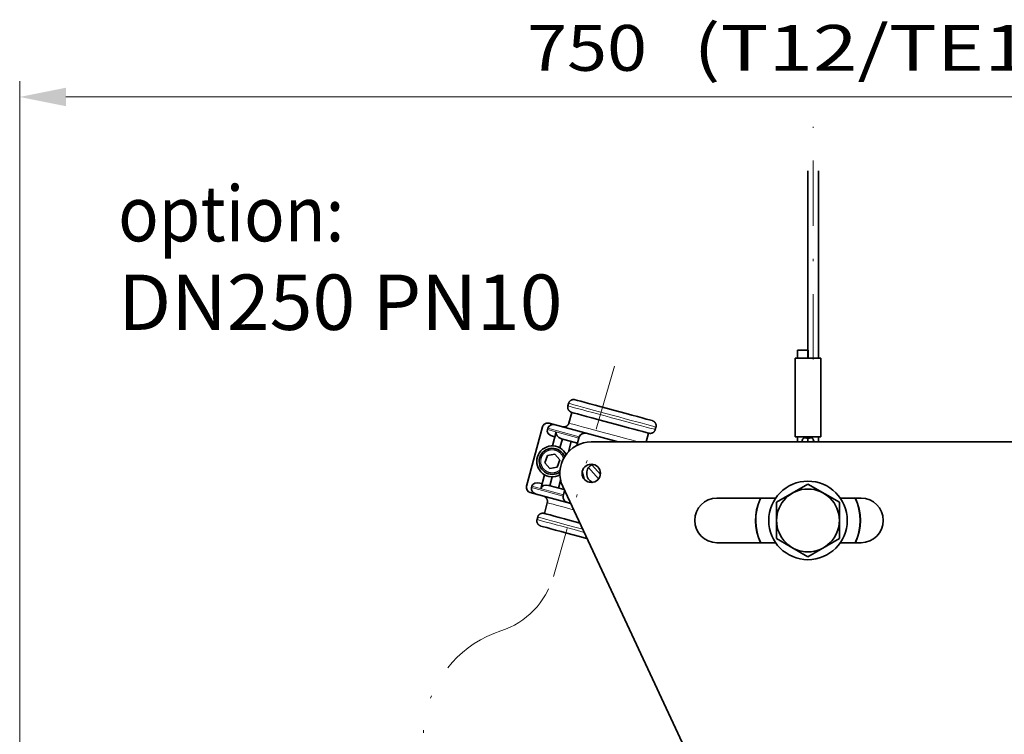
# Model space of a CAD drawing. Units: millimetres. Extents: x 0 to 210, y 0 to 297.
# Drawn here: x 99 to 137, y 76 to 103 of the extents above; entities that cross this region are included whole.
import ezdxf
from ezdxf.enums import TextEntityAlignment as Align

# ---------------------------------------------------------------- set-up
doc = ezdxf.new("R2010")
doc.units = ezdxf.units.MM
doc.header["$LTSCALE"] = 5
for name, pattern in [('AUSGEZOGEN', [0]), ('DASHDOT', [1, 0.5, -0.25, 0, -0.25]), ('DIVIDE', [1.25, 0.5, -0.25, 0, -0.25, 0, -0.25])]:
    doc.linetypes.add(name, pattern=pattern)
for name, color, linetype, true_color in [('Bemassung', 6, 'Continuous', 0xff00ff), ('Mittellinie', 1, 'Continuous', 0xff0000), ('Polylinie', 96, 'Continuous', 0x008000), ('Text', 136, 'Continuous', 0x008080), ('Volllinie breit', 18, 'Continuous', 0x000000), ('Volllinie schmal', 136, 'Continuous', 0x007e7e)]:
    doc.layers.add(name, color=color, linetype=linetype, true_color=true_color)
doc.styles.add('Arial', font='arial.ttf')
doc.dimstyles.new('ISO-25', dxfattribs={"dimtxt": 2.5, "dimasz": 2.5, "dimexe": 1.25, "dimexo": 0.625, "dimtad": 1, "dimtxsty": 'Standard', "dimcen": 2.5, "dimadec": 0, "dimazin": 0, "dimtfac": 1, "dimtmove": 0, "dimatfit": 3, "dimfxl": 1, "dimarcsym": 0})

# ---------------------------------------------------------------- blocks, each defined once
blk = doc.blocks.new('*D16')
at = {"layer": 'Bemassung', "linetype": 'AUSGEZOGEN', "lineweight": 18, "true_color": 0xff00ff}
for points in [[(99.027, 100.41), (100.791, 100.057), (100.791, 100.763)], [(173.977, 100.41), (172.213, 100.763), (172.213, 100.057)]]:
    blk.add_hatch(color=6, dxfattribs=at).paths.add_polyline_path(points, flags=0)
at = {"layer": 'Bemassung', "color": 6, "linetype": 'AUSGEZOGEN', "lineweight": 18, "true_color": 0xff00ff}
for p, q in [((99.027, 62), (99.027, 101.01)), ((173.977, 84.23), (173.977, 101.01)), ((100.791, 100.41), (172.213, 100.41)), ((173.977, 84.23), (173.977, 84.23)), ((99.027, 62), (99.027, 62))]:
    blk.add_line(p, q, dxfattribs=at)
at = {"layer": 'Bemassung', "color": 6, "linetype": 'AUSGEZOGEN', "lineweight": 18, "true_color": 0xff00ff, "style": 'Arial'}
for s, width, p, p2 in [('750', 1.124202, (118.402, 101.41), (122.982, 101.41)), ('  (T12/TE12-4/13)', 1.258429, (123.382, 101.41), (147.642, 101.41))]:
    blk.add_text(s, height=1.75, dxfattribs=dict(at, width=width)).set_placement(p, p2, align=Align.FIT)
blk = doc.blocks.new('RZP-RZPE20-1_PL13_DN250_SAR_nNn013')
at = {"layer": 'Mittellinie', "color": 1, "linetype": 'DASHDOT', "lineweight": 18, "true_color": 0xff0000}
blk.add_line((129.327, 90.38), (129.327, 99.27), dxfattribs=at)
at = {"layer": 'Polylinie', "color": 96, "linetype": 'DIVIDE', "lineweight": 18, "true_color": 0x008000}
blk.add_line((121.734, 90.119), (119.404, 82.083), dxfattribs=at)
for centre, radius, start, end in [((116.441, 82.942), 3.085, 288.0598, 343.8297), ((118.728, 75.929), 4.291, 108.0598, 227.7797)]:
    blk.add_arc(centre, radius, start, end, dxfattribs=at)
at = {"layer": 'Volllinie breit', "color": 18, "linetype": 'AUSGEZOGEN', "lineweight": 35, "true_color": 0x000000}
for p, q in [((129.127, 97.588), (129.127, 90.73)), ((129.527, 90.43), (129.527, 97.588)), ((128.727, 90.73), (128.727, 90.43)), ((128.727, 90.73), (129.134, 90.73)), ((129.121, 90.43), (129.121, 90.73)), ((129.134, 90.43), (129.134, 90.73)), ((128.642, 90.43), (128.642, 87.43)), ((129.612, 90.43), (128.642, 90.43)), ((129.612, 87.43), (129.612, 90.43)), ((119.959, 88.606), (119.985, 88.703)), ((120.109, 88.358), (119.997, 87.948)), ((118.995, 87.806), (118.38, 85.538)), ((119.188, 87.753), (119.175, 87.705)), ((121.88, 87.23), (119.24, 87.946)), ((119.513, 87.613), (119.368, 87.078)), ((123.297, 87.701), (123.323, 87.797)), ((119.46, 87.42), (119.374, 87.444)), ((119.75, 87.342), (119.657, 87)), ((120.329, 87.185), (119.712, 87.352)), ((120.089, 87.25), (119.982, 86.857)), ((120.394, 87.426), (120.306, 87.099)), ((120.852, 87.23), (170.977, 87.23)), ((123.042, 87.562), (122.952, 87.23)), ((129.612, 87.43), (128.642, 87.43)), ((128.727, 87.43), (128.727, 87.23)), ((128.924, 87.325), (128.889, 87.23)), ((129.021, 87.43), (129.015, 87.392)), ((129.127, 87.43), (129.127, 87.23)), ((129.24, 87.391), (129.233, 87.43)), ((129.331, 87.325), (129.366, 87.23)), ((129.527, 87.23), (129.527, 87.43)), ((119.079, 86.436), (119.175, 86.708)), ((119.175, 86.708), (119.459, 86.761)), ((119.459, 86.761), (119.647, 86.541)), ((119.647, 86.541), (119.55, 86.269)), ((119.267, 86.216), (119.079, 86.436)), ((119.55, 86.269), (119.267, 86.216)), ((121.132, 85.82), (120.749, 86.251)), ((120.868, 86.357), (121.199, 85.985)), ((119.069, 85.977), (118.924, 85.442)), ((119.358, 85.898), (119.265, 85.556)), ((119.683, 85.757), (119.604, 85.465)), ((120.506, 86.081), (120.576, 85.815)), ((118.586, 85.534), (118.573, 85.485)), ((118.889, 85.658), (118.976, 85.635)), ((119.227, 85.567), (119.819, 85.406)), ((126.155, 71.817), (119.764, 85.523)), ((119.779, 85.158), (119.836, 85.369)), ((127.927, 84.923), (129.127, 85.616)), ((129.127, 85.616), (130.327, 84.923)), ((120.068, 84.873), (118.52, 85.292)), ((127.891, 85.08), (125.652, 85.08)), ((127.298, 85.039), (127.317, 85.08)), ((127.303, 85.037), (127.323, 85.08)), ((131.152, 85.08), (130.363, 85.08)), ((119.173, 84.908), (119.061, 84.498)), ((127.927, 83.537), (127.927, 84.923)), ((130.327, 84.923), (130.327, 83.537)), ((118.807, 84.36), (118.781, 84.263)), ((127.927, 83.537), (129.127, 82.845)), ((129.127, 82.845), (130.327, 83.537)), ((125.652, 83.38), (127.891, 83.38)), ((130.363, 83.38), (131.152, 83.38))]:
    blk.add_line(p, q, dxfattribs=at)
for points in [[(119.985, 88.703), (119.991, 88.718), (119.997, 88.733), (120.001, 88.741), (120.005, 88.748), (120.008, 88.755), (120.013, 88.762), (120.017, 88.769), (120.022, 88.775), (120.028, 88.781), (120.033, 88.787), (120.039, 88.793), (120.045, 88.798), (120.052, 88.804), (120.058, 88.809), (120.065, 88.813), (120.072, 88.818), (120.079, 88.822), (120.086, 88.826), (120.094, 88.829), (120.101, 88.833), (120.109, 88.836), (120.117, 88.839), (120.125, 88.841), (120.134, 88.843), (120.142, 88.845), (120.151, 88.847), (120.159, 88.848), (120.168, 88.848), (120.176, 88.849), (120.185, 88.849), (120.192, 88.848), (120.199, 88.848), (120.212, 88.846), (120.226, 88.844), (120.24, 88.841)], [(120.24, 88.841), (120.333, 88.816), (120.46, 88.781), (120.617, 88.739), (120.801, 88.689), (121.007, 88.633), (121.231, 88.572), (121.466, 88.508), (121.706, 88.443), (121.947, 88.378), (122.182, 88.314), (122.406, 88.253), (122.612, 88.197), (122.796, 88.147), (122.953, 88.105), (123.08, 88.07), (123.173, 88.045)], [(120.109, 88.358), (120.092, 88.365), (120.075, 88.372), (120.066, 88.376), (120.058, 88.38), (120.05, 88.384), (120.042, 88.389), (120.035, 88.394), (120.028, 88.4), (120.021, 88.406), (120.014, 88.412), (120.007, 88.419), (120.001, 88.425), (119.996, 88.433), (119.99, 88.44), (119.985, 88.447), (119.98, 88.455), (119.976, 88.463), (119.972, 88.471), (119.968, 88.479), (119.965, 88.487), (119.962, 88.495), (119.959, 88.504), (119.957, 88.512), (119.956, 88.521), (119.954, 88.529), (119.953, 88.537), (119.952, 88.546), (119.952, 88.554), (119.952, 88.563), (119.953, 88.571), (119.954, 88.58), (119.956, 88.589), (119.959, 88.606)], [(120.109, 88.358), (120.202, 88.333), (120.329, 88.299), (120.486, 88.256), (120.67, 88.206), (120.876, 88.15), (121.1, 88.09), (121.335, 88.026), (121.576, 87.96), (121.816, 87.895), (122.051, 87.831), (122.275, 87.771), (122.481, 87.715), (122.665, 87.665), (122.822, 87.622), (122.949, 87.588), (123.042, 87.562)], [(123.173, 88.045), (123.19, 88.038), (123.207, 88.031), (123.216, 88.028), (123.224, 88.024), (123.232, 88.019), (123.24, 88.014), (123.247, 88.009), (123.254, 88.004), (123.261, 87.998), (123.268, 87.992), (123.275, 87.985), (123.281, 87.978), (123.286, 87.971), (123.292, 87.963), (123.297, 87.956), (123.302, 87.949), (123.306, 87.941), (123.31, 87.933), (123.314, 87.925), (123.317, 87.916), (123.32, 87.908), (123.323, 87.9), (123.325, 87.891), (123.327, 87.883), (123.328, 87.875), (123.329, 87.866), (123.33, 87.858), (123.33, 87.849), (123.33, 87.841), (123.329, 87.832), (123.328, 87.823), (123.326, 87.815), (123.323, 87.797)], [(119.743, 87.81), (119.761, 87.807), (119.779, 87.805), (119.788, 87.804), (119.797, 87.803), (119.806, 87.803), (119.815, 87.803), (119.824, 87.804), (119.833, 87.805), (119.842, 87.806), (119.851, 87.808), (119.86, 87.811), (119.869, 87.814), (119.877, 87.817), (119.886, 87.82), (119.894, 87.824), (119.902, 87.828), (119.91, 87.833), (119.917, 87.838), (119.924, 87.843), (119.932, 87.848), (119.938, 87.854), (119.945, 87.86), (119.951, 87.866), (119.957, 87.873), (119.963, 87.879), (119.968, 87.886), (119.973, 87.893), (119.977, 87.9), (119.981, 87.908), (119.985, 87.916), (119.989, 87.924), (119.992, 87.932), (119.997, 87.948)], [(123.297, 87.701), (123.291, 87.685), (123.285, 87.67), (123.281, 87.663), (123.277, 87.656), (123.274, 87.649), (123.269, 87.642), (123.265, 87.635), (123.26, 87.629), (123.254, 87.622), (123.249, 87.616), (123.243, 87.611), (123.237, 87.605), (123.23, 87.6), (123.224, 87.595), (123.217, 87.59), (123.21, 87.586), (123.203, 87.582), (123.196, 87.578), (123.188, 87.574), (123.181, 87.571), (123.173, 87.568), (123.165, 87.565), (123.157, 87.562), (123.148, 87.56), (123.14, 87.558), (123.131, 87.557), (123.123, 87.556), (123.114, 87.555), (123.106, 87.555), (123.097, 87.555), (123.09, 87.555), (123.083, 87.556), (123.07, 87.558), (123.056, 87.56), (123.042, 87.562)], [(129.052, 87.385), (129.037, 87.389), (129.03, 87.39), (129.022, 87.391), (129.018, 87.391), (129.014, 87.391), (129.006, 87.39), (128.997, 87.389), (128.989, 87.387), (128.981, 87.384), (128.974, 87.381), (128.966, 87.377), (128.959, 87.372), (128.953, 87.367), (128.946, 87.362), (128.941, 87.355), (128.938, 87.352), (128.936, 87.349), (128.932, 87.343), (128.929, 87.337), (128.924, 87.325)], [(129.127, 87.357), (129.118, 87.361), (129.109, 87.364), (129.1, 87.368), (129.09, 87.371), (129.081, 87.374), (129.071, 87.378), (129.061, 87.381), (129.052, 87.385)], [(129.203, 87.385), (129.193, 87.381), (129.184, 87.378), (129.174, 87.374), (129.164, 87.371), (129.155, 87.368), (129.146, 87.364), (129.136, 87.361), (129.127, 87.357)], [(129.331, 87.325), (129.327, 87.333), (129.323, 87.34), (129.319, 87.348), (129.314, 87.354), (129.312, 87.358), (129.309, 87.361), (129.303, 87.367), (129.296, 87.372), (129.289, 87.376), (129.282, 87.38), (129.274, 87.384), (129.266, 87.387), (129.258, 87.389), (129.25, 87.39), (129.242, 87.391), (129.233, 87.391), (129.225, 87.39), (129.219, 87.389), (129.214, 87.388), (129.203, 87.385)], [(119.173, 84.908), (119.175, 84.924), (119.177, 84.94), (119.178, 84.948), (119.179, 84.957), (119.179, 84.965), (119.179, 84.973), (119.178, 84.981), (119.177, 84.989), (119.176, 84.997), (119.174, 85.005), (119.172, 85.012), (119.169, 85.02), (119.166, 85.028), (119.163, 85.035), (119.16, 85.043), (119.156, 85.05), (119.152, 85.058), (119.148, 85.065), (119.143, 85.072), (119.138, 85.078), (119.133, 85.085), (119.128, 85.091), (119.122, 85.098), (119.116, 85.104), (119.109, 85.11), (119.103, 85.116), (119.096, 85.121), (119.089, 85.126), (119.081, 85.131), (119.074, 85.135), (119.068, 85.138), (119.062, 85.141), (119.049, 85.146), (119.036, 85.151), (119.023, 85.156)], [(118.93, 84.015), (118.913, 84.022), (118.896, 84.029), (118.888, 84.033), (118.88, 84.037), (118.872, 84.041), (118.864, 84.046), (118.857, 84.051), (118.849, 84.057), (118.842, 84.063), (118.836, 84.069), (118.829, 84.076), (118.823, 84.082), (118.817, 84.09), (118.812, 84.097), (118.807, 84.104), (118.802, 84.112), (118.798, 84.12), (118.794, 84.128), (118.79, 84.136), (118.787, 84.144), (118.784, 84.152), (118.781, 84.161), (118.779, 84.169), (118.777, 84.178), (118.776, 84.186), (118.775, 84.194), (118.774, 84.203), (118.774, 84.211), (118.774, 84.22), (118.775, 84.228), (118.776, 84.237), (118.777, 84.246), (118.781, 84.263)], [(118.807, 84.36), (118.813, 84.375), (118.819, 84.39), (118.823, 84.398), (118.826, 84.405), (118.83, 84.412), (118.834, 84.419), (118.839, 84.426), (118.844, 84.432), (118.849, 84.438), (118.855, 84.444), (118.861, 84.45), (118.867, 84.455), (118.873, 84.461), (118.88, 84.466), (118.887, 84.47), (118.894, 84.475), (118.901, 84.479), (118.908, 84.483), (118.916, 84.486), (118.923, 84.49), (118.931, 84.493), (118.939, 84.496), (118.947, 84.498), (118.955, 84.5), (118.964, 84.502), (118.972, 84.504), (118.981, 84.505), (118.989, 84.505), (118.998, 84.506), (119.007, 84.506), (119.013, 84.505), (119.02, 84.505), (119.034, 84.503), (119.048, 84.501), (119.061, 84.498)], [(120.413, 84.131), (120.287, 84.165), (120.052, 84.229), (119.829, 84.29), (119.623, 84.346), (119.439, 84.396), (119.281, 84.438), (119.155, 84.473), (119.061, 84.498)], [(120.69, 83.538), (120.638, 83.552), (120.397, 83.617), (120.156, 83.683), (119.921, 83.747), (119.698, 83.807), (119.492, 83.863), (119.308, 83.913), (119.15, 83.956), (119.024, 83.99), (118.93, 84.015)]]:
    blk.add_lwpolyline(points, dxfattribs=at)
for centre, radius in [((120.852, 86.03), 0.35), ((129.127, 84.23), 1.5), ((129.127, 84.23), 1.2)]:
    blk.add_circle(centre, radius, dxfattribs=at)
for centre, radius, start, end in [((119.188, 87.753), 0.2, 74.8206, 164.8206), ((120.852, 86.03), 1.2, 90, 205), ((119.363, 86.488), 0.59, 26.3223, 299.466), ((119.363, 86.488), 0.5, 20.3343, 305.454), ((121.052, 86.03), 0.375, 112.799, 247.201), ((118.573, 85.485), 0.2, 164.8206, 254.8206), ((125.652, 84.23), 0.85, 90, 270), ((129.127, 84.23), 2, 156.1549, 205.1507), ((129.127, 84.23), 1.995, 156.1549, 205.2213), ((129.127, 84.23), 1.995, 334.7787, 25.2213), ((129.127, 84.23), 2, 334.8493, 25.1507), ((131.152, 84.23), 0.85, 270, 90)]:
    blk.add_arc(centre, radius, start, end, dxfattribs=at)
for centre, major_axis, start_param, end_param in [((119.426, 87.637), (0.251, -0.068), 3.141593, 4.712389), ((119.439, 87.685), (-0.251, 0.068), 4.712389, 6.283185), ((119.764, 87.545), (0.251, -0.068), 3.141593, 4.712389), ((120.646, 87.358), (-0.251, 0.068), 4.712389, 6.283185), ((118.824, 85.417), (0.251, -0.068), 3.141593, 4.712389), ((118.837, 85.465), (-0.251, 0.068), 4.712389, 6.283185), ((119.175, 85.374), (-0.251, 0.068), 4.712389, 6.283185), ((120.03, 85.09), (0.251, -0.068), 3.141593, 4.712389)]:
    blk.add_ellipse(centre, major_axis=major_axis, ratio=0.768221, start_param=start_param, end_param=end_param, dxfattribs=at)
at = {"layer": 'Volllinie schmal', "color": 136, "linetype": 'AUSGEZOGEN', "lineweight": 18, "true_color": 0x007e7e}
for p, q in [((120.381, 87.378), (119.175, 87.705)), ((120.394, 87.426), (119.188, 87.753)), ((118.573, 85.485), (119.779, 85.158)), ((118.586, 85.534), (119.792, 85.206))]:
    blk.add_line(p, q, dxfattribs=at)
for points in [[(119.959, 88.606), (120.045, 88.583), (120.163, 88.551), (120.312, 88.511), (120.487, 88.463), (120.686, 88.409), (120.904, 88.35), (121.137, 88.287), (121.38, 88.221), (121.628, 88.153), (121.876, 88.086), (122.119, 88.02), (122.352, 87.957), (122.57, 87.898), (122.769, 87.844), (122.944, 87.796), (123.092, 87.756), (123.211, 87.724), (123.297, 87.701)], [(123.323, 87.797), (123.237, 87.821), (123.119, 87.853), (122.97, 87.893), (122.795, 87.941), (122.596, 87.994), (122.378, 88.054), (122.145, 88.117), (121.902, 88.183), (121.654, 88.25), (121.406, 88.317), (121.163, 88.383), (120.93, 88.446), (120.712, 88.506), (120.513, 88.559), (120.338, 88.607), (120.19, 88.647), (120.071, 88.679), (119.985, 88.703)], [(119.997, 87.948), (120.091, 87.923), (120.217, 87.889), (120.375, 87.846), (120.559, 87.796), (120.765, 87.74), (120.988, 87.679), (121.223, 87.616), (121.464, 87.55), (121.705, 87.485), (121.94, 87.421), (122.163, 87.361), (122.37, 87.305), (122.554, 87.255), (122.644, 87.23)], [(118.93, 86.408), (118.927, 86.45), (118.926, 86.47), (118.926, 86.491), (118.926, 86.512), (118.926, 86.522), (118.926, 86.532), (118.927, 86.543), (118.928, 86.553), (118.929, 86.563), (118.931, 86.573), (118.933, 86.584), (118.936, 86.595), (118.938, 86.605), (118.942, 86.616), (118.945, 86.627), (118.949, 86.637), (118.953, 86.648), (118.957, 86.658), (118.961, 86.668), (118.966, 86.679), (118.971, 86.689), (118.977, 86.699), (118.982, 86.709), (118.988, 86.719), (118.994, 86.728), (119, 86.738), (119.007, 86.747), (119.014, 86.756), (119.021, 86.765), (119.028, 86.774), (119.035, 86.782), (119.043, 86.79), (119.051, 86.799), (119.059, 86.807), (119.067, 86.814), (119.075, 86.822), (119.084, 86.829), (119.093, 86.836), (119.101, 86.842), (119.11, 86.849), (119.12, 86.855), (119.129, 86.861), (119.138, 86.866), (119.147, 86.872), (119.156, 86.877), (119.165, 86.881), (119.174, 86.886), (119.184, 86.89), (119.193, 86.894), (119.203, 86.898), (119.213, 86.902), (119.222, 86.905), (119.232, 86.909), (119.242, 86.912), (119.252, 86.914), (119.262, 86.917), (119.272, 86.919), (119.283, 86.921), (119.293, 86.923), (119.303, 86.924), (119.313, 86.926), (119.324, 86.927), (119.334, 86.927), (119.344, 86.928), (119.355, 86.928), (119.365, 86.928), (119.375, 86.928), (119.386, 86.928), (119.396, 86.927), (119.407, 86.926), (119.417, 86.925), (119.427, 86.924), (119.437, 86.922), (119.447, 86.92), (119.458, 86.918), (119.469, 86.915), (119.48, 86.913), (119.491, 86.91), (119.501, 86.906), (119.512, 86.903), (119.522, 86.899), (119.532, 86.895), (119.543, 86.89), (119.553, 86.885), (119.563, 86.88), (119.573, 86.875), (119.583, 86.869), (119.593, 86.864), (119.603, 86.857), (119.612, 86.851), (119.621, 86.845), (119.63, 86.838), (119.639, 86.831), (119.648, 86.824), (119.656, 86.816), (119.665, 86.808), (119.673, 86.801), (119.681, 86.792), (119.689, 86.784), (119.696, 86.776), (119.703, 86.768), (119.71, 86.759), (119.717, 86.75), (119.724, 86.741), (119.73, 86.732), (119.736, 86.722), (119.741, 86.714), (119.746, 86.705), (119.75, 86.695), (119.755, 86.686), (119.759, 86.677), (119.763, 86.667), (119.77, 86.648), (119.777, 86.628), (119.783, 86.609), (119.796, 86.569)], [(119.678, 86.183), (119.667, 86.17), (119.659, 86.162), (119.651, 86.155), (119.643, 86.147), (119.634, 86.141), (119.625, 86.134), (119.616, 86.128), (119.606, 86.122), (119.597, 86.116), (119.579, 86.106), (119.57, 86.101), (119.56, 86.096), (119.551, 86.091), (119.542, 86.087), (119.532, 86.083), (119.522, 86.079), (119.513, 86.075), (119.503, 86.072), (119.493, 86.069), (119.483, 86.066), (119.473, 86.063), (119.463, 86.06), (119.453, 86.058), (119.443, 86.056), (119.433, 86.054), (119.423, 86.052), (119.413, 86.051), (119.402, 86.05), (119.392, 86.049), (119.382, 86.049), (119.371, 86.048), (119.361, 86.048), (119.35, 86.049), (119.34, 86.049), (119.33, 86.05), (119.319, 86.051), (119.309, 86.052), (119.299, 86.053), (119.289, 86.055), (119.278, 86.057), (119.267, 86.059), (119.257, 86.061), (119.246, 86.064), (119.235, 86.067), (119.225, 86.071), (119.214, 86.074), (119.204, 86.078), (119.193, 86.082), (119.183, 86.087), (119.173, 86.092), (119.163, 86.097), (119.153, 86.102), (119.143, 86.108), (119.133, 86.113), (119.123, 86.119), (119.114, 86.126), (119.105, 86.132), (119.095, 86.139), (119.087, 86.146), (119.078, 86.153), (119.069, 86.161), (119.061, 86.168), (119.053, 86.176), (119.045, 86.184), (119.037, 86.193), (119.03, 86.201), (119.022, 86.209), (119.015, 86.218), (119.009, 86.227), (119.002, 86.236), (118.996, 86.245), (118.99, 86.255), (118.985, 86.263), (118.98, 86.272), (118.976, 86.282), (118.971, 86.291), (118.967, 86.3), (118.963, 86.31), (118.956, 86.329), (118.949, 86.348), (118.942, 86.368), (118.93, 86.408)], [(120.178, 84.635), (120.164, 84.639), (119.94, 84.7), (119.734, 84.756), (119.55, 84.806), (119.393, 84.848), (119.266, 84.883), (119.173, 84.908)], [(118.781, 84.263), (118.867, 84.24), (118.985, 84.208), (119.134, 84.168), (119.309, 84.12), (119.508, 84.066), (119.726, 84.007), (119.959, 83.944), (120.202, 83.878), (120.45, 83.81), (120.579, 83.775)], [(120.524, 83.894), (120.476, 83.907), (120.228, 83.974), (119.985, 84.04), (119.752, 84.103), (119.534, 84.163), (119.335, 84.216), (119.16, 84.264), (119.011, 84.304), (118.893, 84.336), (118.807, 84.36)]]:
    blk.add_lwpolyline(points, dxfattribs=at)
at = {"layer": 'Bemassung', "color": 6, "linetype": 'AUSGEZOGEN', "lineweight": 18, "true_color": 0xff00ff}
dim = blk.add_linear_dim(base=(173.977289, 100.410238), p1=(99.027287, 61.999859), p2=(173.977289, 84.230231), dimstyle='ISO-25', override={"dimtxt": 1.75, "dimasz": 1.763887, "dimexe": 0.6, "dimgap": 0.25, "dimtad": 1, "dimjust": 3, "dimdec": 0, "dimlfac": 10, "dimpost": '<>  (T12/TE12-4/13)', "dimtxsty": 'Arial', "dimsah": 1, "dimclrd": 6, "dimclre": 6, "dimclrt": 6, "dimadec": 0}, dxfattribs=at)
dim.commit()
dim.dimension.update_dxf_attribs({"geometry": '*D16', "text_midpoint": (133.022416, 102.285238), "dimtype": 160})

msp = doc.modelspace()

# ---------------------------------------------------------------- block references
msp.add_blockref('RZP-RZPE20-1_PL13_DN250_SAR_nNn013', (0, 0))

# ---------------------------------------------------------------- texts
at = {"layer": 'Text', "color": 136, "linetype": 'AUSGEZOGEN', "lineweight": 18, "true_color": 0x008080, "style": 'Arial'}
for s, width, p, p2 in [('option:', 0.973747, (102.787, 94.895), (111.423, 94.895)), ('DN250 PN10', 0.974827, (102.787, 91.509), (119.754, 91.509))]:
    msp.add_text(s, height=2.1167, dxfattribs=dict(at, width=width)).set_placement(p, p2, align=Align.FIT)

doc.saveas('drawing.dxf')
